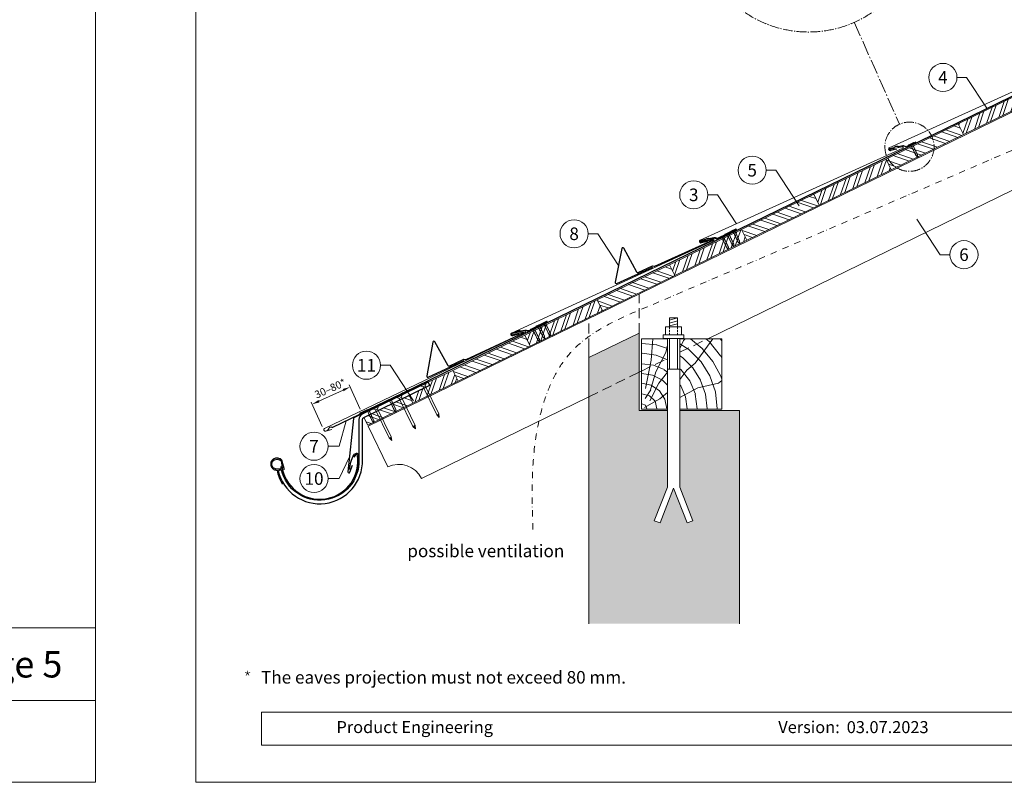
# Model space of a CAD drawing. Units: millimetres. Extents: x 0 to 70828, y 0 to 4832.
# Drawn here: x 22430 to 24391, y 0 to 1518 of the extents above; entities that cross this region are included whole.
import ezdxf
from ezdxf.enums import TextEntityAlignment as Align

# ---------------------------------------------------------------- set-up
doc = ezdxf.new("R2010")
doc.units = ezdxf.units.MM
for name, pattern in [('ACDINTGL', [3, 2, -1]), ('AM_DIN_G_W050', [13.75, 9.75, -1.5, 1, -1.5]), ('STRICHPUNKT', [25.4, 12.7, -6.35, 0, -6.35]), ('Trennlage', [30, 12, -18])]:
    doc.linetypes.add(name, pattern=pattern)
doc.layers.get('Defpoints').update_dxf_attribs({"lineweight": 5})
for name, color, linetype, lineweight, true_color in [('01_PREFA-Dachprodukt', 12, 'Continuous', 25, 0xe1000f), ('01_PREFA-Hafte', 11, 'Continuous', 25, 0xff7f7f), ('02_Nägel', 11, 'Continuous', 15, 0xff7f7f), ('02_PREFA-Schneefang', 11, 'Continuous', 25, 0xff7f7f), ('02_Saumstreifen', 11, 'Continuous', 25, 0xff7f7f), ('02_Zubehör_sonstiges', 11, 'Continuous', 25, 0xff7f7f), ('04_Trennlage', 251, 'Continuous', 25, 0x505f69), ('04_Trennlage_Linie', 251, 'Continuous', 0, 0x505f69), ('06_Holz', 252, 'Continuous', 15, 0x8296a0), ('06_Holzschfraffur', 254, 'Continuous', 13, 0xdce6eb), ('07_Mauerwerk', 252, 'Continuous', 15, 0x8296a0), ('07_Mauerwerkschraffur', 254, 'Continuous', 13, 0xdce6eb), ('08_Bemassung', 251, 'Continuous', 5, 0x505f69), ('09_Luft', 252, 'Continuous', 5, 0x8296a0), ('10_Blattrahmen', 18, 'Continuous', 20, 0x000000), ('99_Text_3_DE', 251, 'Continuous', 5, 0x505f69), ('PREFA ROT 1 - dunkel', 242, 'Continuous', 15, 0xe2001a)]:
    doc.layers.add(name, color=color, linetype=linetype, lineweight=lineweight, true_color=true_color)
doc.layers.add('99_Text_2_DE', color=7, linetype='Continuous')
doc.styles.add('Arial', font='arial.ttf')
doc.styles.add('PREFA_Standard', font='arial.ttf', dxfattribs={"height": 20})
doc.dimstyles.new('STANDARD_PREFA', dxfattribs={"dimtxt": 10, "dimasz": 30, "dimexe": 15, "dimexo": 15, "dimgap": 8, "dimtad": 1, "dimdec": 0, "dimzin": 0, "dimdsep": 46, "dimtxsty": 'PREFA_Standard', "dimcen": 0.09, "dimclrd": 256, "dimclre": 256, "dimclrt": 256, "dimadec": 0, "dimazin": 0, "dimtfac": 1, "dimtdec": 0, "dimtofl": 0, "dimtmove": 0, "dimatfit": 3, "dimfxl": 1, "dimtolj": 1, "dimtzin": 0, "dimlwd": -1, "dimlwe": -1, "dimarcsym": 0})
pattern_1 = [(70.99224, (16367.809, -6e-07), (-18.01129, 6.204513), []), (70.99224, (16375.88, 3.936), (-18.01129, 6.204513), [])]

# ---------------------------------------------------------------- blocks, each defined once
blk = doc.blocks.new('A$C4F181475')
for p, q in [((-5.1, 0), (5.1, 0)), ((-2.6, -3.7), (-5.4, -0.9)), ((-2.6, -3.7), (-2.6, -72.7)), ((-2.6, -3.7), (2.6, -3.7)), ((2.6, -3.7), (5.4, -0.9)), ((2.6, -3.7), (2.6, -72.7)), ((0, -80.2), (-2.6, -72.7)), ((2.6, -72.7), (0, -80.2)), ((0, -75.1), (0, -80.2))]:
    blk.add_line(p, q)
for centre, start, end in [((-5.1, -0.5), 90, 224.8659), ((5.1, -0.5), 315.1341, 90)]:
    blk.add_arc(centre, 0.5, start, end)
for points in [[(-2.6, -72.7), (-2.3, -72.7), (-1.4, -72.9), (-0.1, -73.7), (0, -74.7), (0, -75.1)], [(2.6, -72.7), (2.3, -72.7), (1.4, -72.9), (0.1, -73.7), (0, -74.7), (0, -75.1)]]:
    blk.add_open_spline(points, degree=3, knots=[0, 0, 0, 0, 0.965833, 2.745182, 3.933468, 3.933468, 3.933468, 3.933468])
blk = doc.blocks.new('A$C4BAB4951')
for p, q in [((-23.7, 0), (-23.7, 0)), ((-23.4, 0.4), (-20.4, 1.3)), ((-20.3, 1.3), (-19.6, 1.4)), ((-3.7, 1.5), (-0.4, 1.5)), ((-0.4, 1.5), (0, 2)), ((-0.4, -1.5), (-0.4, 1.5)), ((0, -4.3), (0, 4.3)), ((0.7, -4.3), (0.7, 4.3)), ((-23.4, -0.4), (-20.4, -1.3)), ((-20.3, -1.3), (-19.6, -1.4)), ((-3.7, -1.5), (-0.4, -1.5)), ((-0.4, -1.5), (0, -2))]:
    blk.add_line(p, q)
at = {"extrusion": (0, 0, -1)}
for centre, radius, start, end in [((23.3, 0), 0.4, 360, 73.5064), ((20.3, 0.9), 0.4, 73.5064, 85.188), ((19.6, 1.9), 0.553, 244.5196, 270), ((18.6, -0.2), 1.8, 64.5196, 71.6711), ((19.1, 1.3), 0.17, 71.6711, 153.7368), ((18.9, 1.4), 0.0923, 267.8027, 333.7368), ((18.9, 1.9), 0.552, 244.5057, 269.6735), ((17.8, -0.2), 1.8, 64.5196, 71.6711), ((18.4, 1.3), 0.17, 71.6711, 153.7368), ((18.1, 1.4), 0.0923, 267.8027, 333.7368), ((18.1, 1.9), 0.551, 244.4964, 269.3324), ((17.1, -0.2), 1.8, 64.5196, 71.6711), ((17.6, 1.3), 0.17, 71.6711, 153.7368), ((17.4, 1.4), 0.0923, 267.8027, 333.7368), ((17.4, 1.9), 0.552, 244.5062, 269.673), ((16.4, -0.2), 1.8, 64.5196, 71.6711), ((16.9, 1.3), 0.17, 71.6711, 153.7368), ((16.7, 1.4), 0.0923, 267.8027, 333.7368), ((16.7, 1.9), 0.551, 244.4964, 269.3324), ((15.6, -0.2), 1.8, 64.5196, 71.6711), ((16.2, 1.3), 0.17, 71.6711, 153.7368), ((15.9, 1.4), 0.0923, 267.8027, 333.7368), ((15.9, 1.9), 0.552, 244.5057, 269.6735), ((14.9, -0.2), 1.8, 64.5196, 71.6711), ((15.4, 1.3), 0.17, 71.6711, 153.7368), ((15.2, 1.4), 0.0923, 267.8027, 333.7368), ((15.2, 1.9), 0.551, 244.4964, 269.3324), ((14.2, -0.2), 1.8, 64.5196, 71.6711), ((14.7, 1.3), 0.17, 71.6711, 153.7368), ((14.5, 1.4), 0.0923, 267.8027, 333.7368), ((14.5, 1.9), 0.552, 244.5057, 269.6735), ((13.4, -0.2), 1.8, 64.5196, 71.6711), ((14, 1.3), 0.17, 71.6711, 153.7368), ((13.7, 1.4), 0.0923, 267.8027, 333.7368), ((13.7, 1.9), 0.551, 244.4964, 269.3324), ((12.7, -0.2), 1.8, 64.5196, 71.6711), ((13.2, 1.3), 0.17, 71.6711, 153.7368), ((13, 1.4), 0.0923, 267.8027, 333.7368), ((13, 1.9), 0.552, 244.5057, 269.6735), ((12, -0.2), 1.8, 64.5196, 71.6711), ((12.5, 1.3), 0.17, 71.6711, 153.7368), ((12.3, 1.4), 0.0923, 267.8027, 333.7368), ((12.2, 1.9), 0.57, 244.7073, 270.3706), ((11.2, -0.2), 1.8, 64.5196, 71.6711), ((11.7, 1.3), 0.17, 71.6711, 153.7368), ((11.5, 1.4), 0.0923, 267.8027, 333.7368), ((11.5, 1.9), 0.551, 244.4964, 269.3324), ((10.5, -0.2), 1.8, 64.5196, 71.6711), ((11, 1.3), 0.17, 71.6711, 153.7368), ((10.8, 1.4), 0.0923, 267.8027, 333.7368), ((10.8, 1.9), 0.552, 244.5057, 269.6735), ((9.8, -0.2), 1.8, 64.5196, 71.6711), ((10.3, 1.3), 0.17, 71.6711, 153.7368), ((10, 1.4), 0.0923, 267.8027, 333.7368), ((10, 1.9), 0.551, 244.4964, 269.3324), ((9, -0.2), 1.8, 64.5196, 71.6711), ((9.5, 1.3), 0.17, 71.6711, 153.7368), ((9.3, 1.4), 0.0923, 267.8027, 333.7368), ((9.3, 1.9), 0.552, 244.5062, 269.673), ((8.3, -0.2), 1.8, 64.5196, 71.6711), ((8.8, 1.3), 0.17, 71.6711, 153.7368), ((8.6, 1.4), 0.0923, 267.8027, 333.7368), ((8.6, 1.9), 0.551, 244.4984, 269.3304), ((7.6, -0.2), 1.8, 64.5196, 71.6711), ((8.1, 1.3), 0.17, 71.6711, 153.7368), ((7.8, 1.4), 0.0923, 267.8027, 333.7368), ((7.8, 1.9), 0.552, 244.5057, 269.6735), ((6.8, -0.2), 1.8, 64.5196, 71.6711), ((7.3, 1.3), 0.17, 71.6711, 153.7368), ((7.1, 1.4), 0.0923, 267.8027, 333.7368), ((7.1, 1.9), 0.551, 244.4964, 269.3324), ((6.1, -0.2), 1.8, 64.5196, 71.6711), ((6.6, 1.3), 0.17, 71.6711, 153.7368), ((6.4, 1.4), 0.0923, 267.8027, 333.7368), ((6.4, 1.9), 0.552, 244.5057, 269.6735), ((5.4, -0.2), 1.8, 64.5196, 71.6711), ((5.9, 1.3), 0.17, 71.6711, 153.7368), ((5.6, 1.4), 0.0923, 267.8027, 333.7368), ((5.6, 1.9), 0.552, 244.5057, 269.6735), ((4.6, -0.2), 1.8, 64.5196, 71.6711), ((5.1, 1.3), 0.17, 71.6711, 153.7368), ((4.9, 1.4), 0.0923, 267.8027, 333.7368), ((4.9, 1.9), 0.551, 244.4964, 269.3324), ((3.9, -0.2), 1.8, 64.5196, 71.6711), ((4.4, 1.3), 0.17, 71.6711, 153.7368), ((4.2, 1.4), 0.0923, 267.8027, 333.7368), ((4.2, 1.9), 0.552, 244.5057, 269.6735), ((3.2, -0.2), 1.8, 64.5196, 71.6711), ((3.7, 1.3), 0.17, 71.6711, 90), ((-0.3, 4.3), 0.35, 0, 180), ((23.3, 0), 0.4, 286.4936, 0), ((20.3, -0.9), 0.4, 274.812, 286.4936), ((19.6, -1.9), 0.553, 90, 115.4804), ((18.6, 0.2), 1.8, 288.3289, 295.4804), ((19.1, -1.3), 0.17, 206.2632, 288.3289), ((18.9, -1.4), 0.0923, 26.2632, 92.1973), ((18.9, -1.9), 0.552, 90.3265, 115.4943), ((17.8, 0.2), 1.8, 288.3289, 295.4804), ((18.4, -1.3), 0.17, 206.2632, 288.3289), ((18.1, -1.4), 0.0923, 26.2632, 92.1973), ((18.1, -1.9), 0.551, 90.6676, 115.5036), ((17.1, 0.2), 1.8, 288.3289, 295.4804), ((17.6, -1.3), 0.17, 206.2632, 288.3289), ((17.4, -1.4), 0.0923, 26.2632, 92.1973), ((17.4, -1.9), 0.552, 90.327, 115.4938), ((16.4, 0.2), 1.8, 288.3289, 295.4804), ((16.9, -1.3), 0.17, 206.2632, 288.3289), ((16.7, -1.4), 0.0923, 26.2632, 92.1973), ((16.7, -1.9), 0.551, 90.6676, 115.5036), ((15.6, 0.2), 1.8, 288.3289, 295.4804), ((16.2, -1.3), 0.17, 206.2632, 288.3289), ((15.9, -1.4), 0.0923, 26.2632, 92.1973), ((15.9, -1.9), 0.552, 90.3265, 115.4943), ((14.9, 0.2), 1.8, 288.3289, 295.4804), ((15.4, -1.3), 0.17, 206.2632, 288.3289), ((15.2, -1.4), 0.0923, 26.2632, 92.1973), ((15.2, -1.9), 0.551, 90.6676, 115.5036), ((14.2, 0.2), 1.8, 288.3289, 295.4804), ((14.7, -1.3), 0.17, 206.2632, 288.3289), ((14.5, -1.4), 0.0923, 26.2632, 92.1973), ((14.5, -1.9), 0.552, 90.3265, 115.4943), ((13.4, 0.2), 1.8, 288.3289, 295.4804), ((14, -1.3), 0.17, 206.2632, 288.3289), ((13.7, -1.4), 0.0923, 26.2632, 92.1973), ((13.7, -1.9), 0.551, 90.6676, 115.5036), ((12.7, 0.2), 1.8, 288.3289, 295.4804), ((13.2, -1.3), 0.17, 206.2632, 288.3289), ((13, -1.4), 0.0923, 26.2632, 92.1973), ((13, -1.9), 0.552, 90.3265, 115.4943), ((12, 0.2), 1.8, 288.3289, 295.4804), ((12.5, -1.3), 0.17, 206.2632, 288.3289), ((12.3, -1.4), 0.0923, 26.2632, 92.1973), ((12.2, -1.9), 0.57, 89.6294, 115.2927), ((11.2, 0.2), 1.8, 288.3289, 295.4804), ((11.7, -1.3), 0.17, 206.2632, 288.3289), ((11.5, -1.4), 0.0923, 26.2632, 92.1973), ((11.5, -1.9), 0.551, 90.6676, 115.5036), ((10.5, 0.2), 1.8, 288.3289, 295.4804), ((11, -1.3), 0.17, 206.2632, 288.3289), ((10.8, -1.4), 0.0923, 26.2632, 92.1973), ((10.8, -1.9), 0.552, 90.3265, 115.4943), ((9.8, 0.2), 1.8, 288.3289, 295.4804), ((10.3, -1.3), 0.17, 206.2632, 288.3289), ((10, -1.4), 0.0923, 26.2632, 92.1973), ((10, -1.9), 0.551, 90.6676, 115.5036), ((9, 0.2), 1.8, 288.3289, 295.4804), ((9.5, -1.3), 0.17, 206.2632, 288.3289), ((9.3, -1.4), 0.0923, 26.2632, 92.1973), ((9.3, -1.9), 0.552, 90.327, 115.4938), ((8.3, 0.2), 1.8, 288.3289, 295.4804), ((8.8, -1.3), 0.17, 206.2632, 288.3289), ((8.6, -1.4), 0.0923, 26.2632, 92.1973), ((8.6, -1.9), 0.551, 90.6696, 115.5016), ((7.6, 0.2), 1.8, 288.3289, 295.4804), ((8.1, -1.3), 0.17, 206.2632, 288.3289), ((7.8, -1.4), 0.0923, 26.2632, 92.1973), ((7.8, -1.9), 0.552, 90.3265, 115.4943), ((6.8, 0.2), 1.8, 288.3289, 295.4804), ((7.3, -1.3), 0.17, 206.2632, 288.3289), ((7.1, -1.4), 0.0923, 26.2632, 92.1973), ((7.1, -1.9), 0.551, 90.6676, 115.5036), ((6.1, 0.2), 1.8, 288.3289, 295.4804), ((6.6, -1.3), 0.17, 206.2632, 288.3289), ((6.4, -1.4), 0.0923, 26.2632, 92.1973), ((6.4, -1.9), 0.552, 90.3265, 115.4943), ((5.4, 0.2), 1.8, 288.3289, 295.4804), ((5.9, -1.3), 0.17, 206.2632, 288.3289), ((5.6, -1.4), 0.0923, 26.2632, 92.1973), ((5.6, -1.9), 0.552, 90.3265, 115.4943), ((4.6, 0.2), 1.8, 288.3289, 295.4804), ((5.1, -1.3), 0.17, 206.2632, 288.3289), ((4.9, -1.4), 0.0923, 26.2632, 92.1973), ((4.9, -1.9), 0.551, 90.6676, 115.5036), ((3.9, 0.2), 1.8, 288.3289, 295.4804), ((4.4, -1.3), 0.17, 206.2632, 288.3289), ((4.2, -1.4), 0.0923, 26.2632, 92.1973), ((4.2, -1.9), 0.552, 90.3265, 115.4943), ((3.2, 0.2), 1.8, 288.3289, 295.4804), ((3.7, -1.3), 0.17, 270, 288.3289), ((-0.3, -4.3), 0.35, 180, 360)]:
    blk.add_arc(centre, radius, start, end, dxfattribs=at)
blk = doc.blocks.new('*D107')
at = {"layer": '08_Bemassung', "transparency": 16777216}
for p, q in [((23107.9, 742.9), (23085.6, 791.6)), ((23025.8, 758.8), (23074, 780.8)), ((23032.4, 708.4), (23010.1, 757.1))]:
    blk.add_line(p, q, dxfattribs=at)
for points in [[(23073, 783.1), (23075.1, 778.6), (23087.7, 787.1)], [(23024.8, 761.1), (23026.9, 756.5), (23012.2, 752.6)]]:
    blk.add_solid(points, dxfattribs=at)
at = {"layer": 'Defpoints', "color": 0, "transparency": 16777216}
for p in [(23087.7, 787.1), (23109.9, 738.3), (23034.4, 703.9, 0)]:
    blk.add_point(p, dxfattribs=at)
blk = doc.blocks.new('*U94')
at = {"const_width": 1.4}
blk.add_lwpolyline([(0, 2.6), (0, -2.6)], dxfattribs=at)
blk = doc.blocks.new('*U95')
at = {"layer": '99_Text_3_DE', "color": 0, "linetype": 'ByBlock', "lineweight": -2, "transparency": 16777216}
blk.add_blockref('*U94', (44396.4, 371.2), dxfattribs=at)
for p, rotation in [((44393.9, 369.4), 72), ((44394.9, 366.5), 144), ((44398, 366.5), 216), ((44398.9, 369.4), 288)]:
    blk.add_blockref('*U94', p, dxfattribs=dict(at, rotation=rotation))
blk = doc.blocks.new('A$C303698f2')
at = {"layer": '10_Blattrahmen'}
for p, q in [((666.01, -440.96), (28.02, -440.96)), ((28.02, -440.96), (28.02, -455.06)), ((28.02, -455.06), (666.01, -455.06))]:
    blk.add_line(p, q, dxfattribs=at)
blk.add_lwpolyline([(666.01, -470.92), (666.01, 0), (0, 0), (0, -470.92)], close=True, dxfattribs=at)

msp = doc.modelspace()

# ---------------------------------------------------------------- hatches: boundary and pattern name
at = {"layer": '06_Holzschfraffur'}
h = msp.add_hatch(dxfattribs=at)
h.set_pattern_fill('ANSI32', color=256, scale=2, angle=25.992239, style=0)
h.set_pattern_definition(pattern_1)
h.paths.add_polyline_path([(24309.433, 1289.449), (24453.24, 1359.589), (24442.719, 1381.16), (24298.912, 1311.02)])
h = msp.add_hatch(dxfattribs=at)
h.set_pattern_fill('ANSI32', color=256, scale=2, angle=295.992239, style=0)
h.set_pattern_definition([(340.99224, (17230.651, 420.836), (6.204513, 18.01129), []), (340.99224, (17234.587, 412.764), (6.204513, 18.01129), [])])
h.paths.add_polyline_path([(24165.626, 1219.31), (24309.433, 1289.449), (24298.912, 1311.02), (24155.105, 1240.881)])
h = msp.add_hatch(dxfattribs=at)
h.set_pattern_fill('ANSI32', color=256, scale=2, angle=25.992239, style=0)
h.set_pattern_definition(pattern_1)
h.paths.add_polyline_path([(24021.819, 1149.171), (24165.626, 1219.31), (24155.105, 1240.881), (24011.298, 1170.742)])
h = msp.add_hatch(dxfattribs=at)
h.set_pattern_fill('ANSI32', color=256, scale=2, angle=295.992239, style=0)
h.set_pattern_definition([(340.99224, (16943.037, 280.558), (6.204513, 18.01129), []), (340.99224, (16946.973, 272.486), (6.204513, 18.01129), [])])
h.paths.add_polyline_path([(23878.012, 1079.031), (24021.819, 1149.171), (24011.298, 1170.742), (23867.491, 1100.602)])
h = msp.add_hatch(dxfattribs=at)
h.set_pattern_fill('ANSI32', color=256, scale=2, angle=25.992239, style=0)
h.set_pattern_definition(pattern_1)
h.paths.add_polyline_path([(23734.205, 1008.892), (23878.012, 1079.031), (23867.491, 1100.602), (23723.684, 1030.463)])
h = msp.add_hatch(dxfattribs=at)
h.set_pattern_fill('ANSI32', color=256, scale=2, angle=295.992239, style=0)
h.set_pattern_definition([(340.99224, (16655.423, 140.279), (6.204513, 18.01129), []), (340.99224, (16659.358, 132.207), (6.204513, 18.01129), [])])
h.paths.add_polyline_path([(23590.398, 938.752), (23734.205, 1008.892), (23723.684, 1030.463), (23579.877, 960.323)])
h = msp.add_hatch(dxfattribs=at)
h.set_pattern_fill('ANSI32', color=256, scale=2, angle=25.992239, style=0)
h.set_pattern_definition(pattern_1)
h.paths.add_polyline_path([(23446.591, 868.613), (23590.398, 938.752), (23579.877, 960.323), (23436.07, 890.184)])
h = msp.add_hatch(dxfattribs=at)
h.set_pattern_fill('ANSI32', color=256, scale=2, angle=295.992239, style=0)
h.set_pattern_definition([(340.99224, (16367.809, -6e-07), (6.204513, 18.01129), []), (340.99224, (16371.744, -8.072), (6.204513, 18.01129), [])])
h.paths.add_polyline_path([(23302.783, 798.474), (23446.591, 868.613), (23436.07, 890.184), (23292.263, 820.045)])
h = msp.add_hatch(dxfattribs=at)
h.set_pattern_fill('HOLZ', color=256)
h.set_pattern_definition([(113, (23678.2, 743.1), (-920.5, -390.7), [7.65, -1000]), (158, (23675.2, 750.2), (-374.6, -927.2), [7.65, -1000]), (104, (23698.2, 743.1), (-970.3, -241.9), [15.46, -1000]), (135, (23694.5, 758.1), (-707.1, -707.1), [15.46, -1000]), (165, (23683.5, 769), (-258.8, -965.9), [15.6, -1000]), (102, (23718.2, 743.1), (-978.1, -207.9), [19.66, -1000]), (123, (23714.1, 762.4), (-838.7, -544.6), [19.66, -1000]), (146, (23703.4, 778.8), (-559.2, -829), [19.9, -1000]), (169, (23686.9, 790), (-190.8, -981.6), [19.27, -1000]), (100, (23738.2, 743.1), (-984.8, -173.6), [21.83, -1000]), (116, (23734.4, 764.6), (-898.8, -438.4), [21.9, -1000]), (135, (23724.8, 784.3), (-707.1, -707.1), [21.97, -1000]), (153, (23709.3, 799.9), (-454, -891), [22.05, -1000]), (171, (23689.6, 809.9), (-156.4, -987.7), [21.73, -1000]), (98, (23758.2, 743.1), (-990.3, -139.2), [24.17, -1000]), (113, (23754.8, 767.1), (-920.5, -390.7), [23.5, -1000]), (128, (23745.6, 788.7), (-788, -615.7), [22.54, -1000]), (143, (23731.8, 806.4), (-601.8, -798.6), [24, -1000]), (157, (23712.6, 820.9), (-390.7, -920.5), [23.1, -1000]), (173, (23691.3, 829.9), (-121.9, -992.5), [23.66, -1000]), (97, (23778.2, 743.1), (-992.5, -121.9), [28.9, -1000]), (113, (23774.7, 771.8), (-920.5, -390.7), [28.85, -1000]), (128, (23763.4, 798.4), (-788, -615.7), [28.96, -1000]), (142, (23745.6, 821.2), (-615.7, -788), [28.45, -1000]), (158, (23723.2, 838.7), (-374.6, -927.2), [28.77, -1000]), (172, (23696.5, 849.5), (-139.2, -990.3), [28.3, -1000]), (97, (23798.2, 743.1), (-992.5, -121.9), [29.43, -1000]), (109, (23794.6, 772.3), (-945.5, -325.6), [28.9, -1000]), (122, (23785.2, 799.7), (-848, -529.9), [29, -1000]), (135, (23769.8, 824.3), (-707.1, -707.1), [29.2, -1000]), (147, (23749.2, 844.9), (-544.6, -838.7), [28.87, -1000]), (161, (23724.9, 860.7), (-325.6, -945.5), [28.8, -1000]), (174, (23697.7, 870), (-104.5, -994.5), [29.5, -1000]), (96, (23818.2, 743.1), (-994.5, -104.5), [33.56, -1000]), (109, (23814.7, 776.5), (-945.5, -325.6), [33.67, -1000]), (122, (23803.7, 808.3), (-848, -529.9), [33.34, -1000]), (135, (23786.1, 836.6), (-707.1, -707.1), [34.2, -1000]), (148, (23761.9, 860.8), (-529.9, -848), [33.7, -1000]), (161, (23733.3, 878.6), (-325.6, -945.5), [32.85, -1000]), (173, (23702.2, 889.3), (-121.9, -992.5), [33.8, -1000]), (95, (23838.2, 743.1), (-996.2, -87.2), [33.36, -1000]), (107, (23835.3, 776.3), (-956.3, -292.4), [33.26, -1000]), (119, (23825.6, 808.2), (-874.6, -484.8), [33.3, -1000]), (129, (23809.4, 837.3), (-777.1, -629.3), [33.44, -1000]), (141, (23788.4, 863.3), (-629.3, -777.1), [32.7, -1000]), (152, (23763, 883.8), (-469.5, -882.9), [33.64, -1000]), (163, (23733.3, 899.6), (-292.4, -956.3), [33.45, -1000]), (174, (23701.3, 909.4), (-104.5, -994.5), [33.4, -1000]), (96, (23858.2, 743.1), (-994.5, -104.5), [37.4, -1000]), (107, (23854.3, 780.3), (-956.3, -292.4), [36.85, -1000]), (119, (23843.5, 815.6), (-874.6, -484.8), [37.9, -1000]), (129, (23825.1, 848.7), (-777.1, -629.3), [36.7, -1000]), (141, (23802.1, 877.2), (-629.3, -777.1), [37.6, -1000]), (152, (23772.8, 900.9), (-469.5, -882.9), [37.53, -1000]), (163, (23739.7, 918.5), (-292.4, -956.3), [36.45, -1000]), (174, (23704.9, 929.1), (-104.5, -994.5), [37.4, -1000]), (117, (23864.3, 818.1), (-891, -454), [41.7, -1000]), (128, (23845.4, 855.2), (-788, -615.7), [42.37, -1000]), (139, (23819.3, 888.6), (-656.1, -754.7), [42.2, -1000]), (151, (23787.5, 916.3), (-484.8, -874.6), [41.94, -1000]), (163, (23750.8, 936.6), (-292.4, -956.3), [42.46, -1000]), (174, (23710.2, 949.1), (-104.5, -994.5), [42.46, -1000]), (126, (23864.3, 863.2), (-809, -587.8), [38.66, -1000]), (136, (23841.6, 894.5), (-694.7, -719.3), [39.7, -1000]), (146, (23813.1, 922), (-559.2, -829), [38.77, -1000]), (155, (23780.9, 943.7), (-422.6, -906.3), [39.17, -1000]), (166, (23745.4, 960.3), (-241.9, -970.3), [39.7, -1000]), (175, (23706.9, 969.9), (-87.2, -996.2), [38.64, -1000]), (134, (23864.3, 898.1), (-719.3, -694.7), [45.33, -1000]), (144, (23832.9, 930.7), (-587.8, -809), [44.07, -1000]), (154, (23797.2, 956.6), (-438.4, -898.8), [45.7, -1000]), (165, (23756.1, 976.6), (-258.8, -965.9), [44.8, -1000]), (175, (23712.9, 988.2), (-87.2, -996.2), [45.3, -1000]), (138, (23864.3, 928.6), (-669.1, -743.1), [43.8, -1000]), (147, (23831.8, 957.9), (-544.6, -838.7), [43.5, -1000]), (157, (23795.3, 981.6), (-390.7, -920.5), [44.25, -1000]), (166, (23754.6, 998.9), (-241.9, -970.3), [43.6, -1000]), (176, (23712.2, 1009.5), (-69.8, -997.6), [44.17, -1000]), (142, (23864.3, 956.7), (-615.7, -788), [43.3, -1000]), (151, (23830.2, 983.3), (-484.8, -874.6), [43.1, -1000]), (159, (23792.5, 1004.2), (-358.4, -933.6), [42.36, -1000]), (167, (23753, 1019.4), (-225, -974.4), [43.67, -1000]), (176, (23710.4, 1029.2), (-69.8, -997.6), [42.76, -1000]), (146, (23864.3, 983.1), (-559.2, -829), [52.53, -1000]), (156, (23820.8, 1012.5), (-406.7, -913.5), [53.74, -1000]), (165, (23771.7, 1034.4), (-258.8, -965.9), [53.2, -1000]), (175, (23720.3, 1048.1), (-87.2, -996.2), [52.6, -1000]), (79, (23675.7, 783.6), (-981.6, 190.8), [57, -1000]), (85, (23686.6, 839.5), (-996.2, 87.2), [62.04, -1000]), (96, (23692, 901.3), (-994.5, -104.5), [59.4, -1000]), (79, (23685.8, 960.4), (-981.6, 190.8), [85.64, -1000]), (58, (23674.8, 763.3), (-848, 529.9), [20.7, -1000]), (74, (23685.7, 780.8), (-961.3, 275.6), [36.9, -1000]), (63, (23695.9, 816.3), (-891, 454), [43.4, -1000]), (77, (23715.6, 855), (-974.4, 225), [76.8, -1000]), (66, (23732.9, 929.8), (-913.5, 406.7), [64.13, -1000]), (77, (23759, 988.4), (-974.4, 225), [56.53, -1000]), (63, (23684, 758.6), (-891, 454), [39.94, -1000]), (52, (23702.1, 794.2), (-788, 615.7), [39.7, -1000]), (65, (23726.5, 825.5), (-906.3, 422.6), [58.94, -1000]), (52, (23751.4, 878.9), (-788, 615.7), [39.77, -1000]), (72, (23775.9, 910.2), (-951.1, 309), [43.03, -1000]), (61, (23789.2, 951.1), (-874.6, 484.8), [55.1, -1000]), (69, (23815.9, 999.3), (-933.6, 358.4), [43.4, -1000]), (30, (23673.7, 745.4), (-500, 866), [35.25, -1000]), (40, (23704.2, 763), (-642.8, 766), [39.47, -1000]), (54, (23734.5, 788.4), (-809, 587.8), [39.23, -1000]), (39, (23757.5, 820.1), (-629.3, 777.1), [21.35, -1000]), (54, (23774.1, 833.5), (-809, 587.8), [59.9, -1000]), (44, (23809.3, 882), (-694.7, 719.3), [31.95, -1000]), (63, (23832.3, 904.2), (-891, 454), [51.2, -1000]), (29, (23724.4, 754.4), (-484.8, 874.6), [63.1, -1000]), (12, (23779.6, 785), (-207.9, 978.1), [42.26, -1000]), (39, (23820.9, 793.7), (-629.3, 777.1), [39.44, -1000])])
h.paths.add_polyline_path([(23719.58, 825.333), (23668.193, 814.41), (23668.193, 743.118), (23719.58, 743.118)])
h.paths.add_polyline_path([(23719.58, 883.118), (23668.193, 883.118), (23668.193, 814.41), (23719.58, 825.333)])
h.paths.add_polyline_path([(23828.193, 848.419), (23828.193, 883.118), (23744.58, 883.118), (23744.58, 830.647)])
h.paths.add_polyline_path([(23828.193, 848.419), (23744.58, 830.647), (23744.58, 743.118), (23828.193, 743.118)])
h = msp.add_hatch(dxfattribs=at)
h.set_pattern_fill('ANSI32', color=256, scale=2, angle=25.992239, style=0)
h.set_pattern_definition([(70.99224, (16367.713, 0.915), (-18.01129, 6.204513), []), (70.99224, (16375.784, 4.85), (-18.01129, 6.204513), [])])
h.paths.add_polyline_path([(23212.898, 754.649), (23302.783, 798.474), (23292.265, 820.046), (23243.356, 796.375), (23246.253, 790.431), (23205.209, 770.419)])
h = msp.add_hatch(dxfattribs=at)
h.set_pattern_fill('ANSI32', color=256, scale=2, angle=295.992239, style=0)
h.set_pattern_definition([(340.99224, (16367.713, 0.915), (6.204513, 18.01129), []), (340.99224, (16371.648, -7.157), (6.204513, 18.01129), [])])
h.paths.add_polyline_path([(23115.323, 726.595), (23123.013, 710.824), (23212.898, 754.649), (23205.209, 770.419)])
at = {"layer": '07_Mauerwerkschraffur'}
msp.add_hatch(color=256, dxfattribs=at).paths.add_polyline_path([(23563.193, 845.455), (23563.193, 792.092), (23663.193, 813.347), (23663.193, 894.228)])
h = msp.add_hatch(color=256, dxfattribs=at)
h.dxf.hatch_style = 1
h.paths.add_polyline_path([(23863.193, 739.979), (23744.58, 739.979), (23744.58, 587.619), (23770.578, 520.801), (23758.929, 516.268), (23732.08, 585.273), (23705.231, 516.268), (23693.582, 520.801), (23719.58, 587.619), (23719.58, 739.979), (23663.193, 739.979), (23663.193, 813.347), (23563.193, 792.092), (23563.193, 315.8), (23863.193, 315.8)])

# ---------------------------------------------------------------- linework, layer by layer
at = {"layer": '01_PREFA-Dachprodukt', "ltscale": 10}
for p, q in [((23194.061, 773.694), (23095.371, 725.587)), ((23094.258, 723.993), (23083.428, 618.129)), ((23087.284, 617.206), (23092.761, 631.418))]:
    msp.add_line(p, q, dxfattribs=at)
at = {"layer": '01_PREFA-Dachprodukt'}
for points in [[(23243.343, 796.391), (23112.09, 732.806, 0.28746543), (23105.322, 722.007), (23105.322, 641.961, -0.90618981), (22951.292, 621.962), (22944.472, 620.383, 0.90503545), (23112.322, 641.957), (23112.322, 722.006, -0.28674538), (23115.13, 726.5), (23246.243, 790.448), (23243.344, 796.391)], [(22949.797, 628.792), (22949.748, 626.728), (22949.7, 625.048), (22949.22, 624.184), (22948.884, 623.848), (22948.163, 623.656), (22944.129, 623.224), (22939.421, 623.896), (22934.618, 626.392), (22932.072, 631.624), (22932.648, 638.393), (22936.779, 642.186), (22942.543, 643.29), (22947.875, 641.946), (22950.469, 639.833), (22951.317, 637.221, 0.96969697), (23103.323, 637.221), (23103.323, 643.201), (23102.644, 650.249), (23102.072, 652.44), (23101.405, 652.916), (23100.357, 653.011), (23099.309, 652.44), (23095.115, 647.106)]]:
    msp.add_lwpolyline(points, format="xyb", dxfattribs=at)
at = {"layer": '01_PREFA-Dachprodukt', "ltscale": 10}
for centre, start, end in [((23096.248, 723.79), 115.986873, 174.159115), ((23085.418, 617.925), 174.159115, 338.925717)]:
    msp.add_arc(centre, 2, start, end, dxfattribs=at)
at = {"layer": '01_PREFA-Hafte'}
for points in [[(24214.515, 1274.579), (24196.765, 1265.893, -0.182881), (24193.251, 1265.549), (24191.432, 1266.417, 0.119736), (24188.711, 1266.982), (24180.094, 1265.455, -0.282746), (24179.395, 1265.677, 0.250134), (24178.253, 1266.118, 0.060972), (24171.705, 1264.49, 0.250134), (24170.903, 1263.565, -0.282746), (24170.389, 1263.042), (24163.03, 1261.204, 0.867363), (24163.741, 1258.346), (24171.967, 1260.399)], [(23837.892, 1090.987), (23820.147, 1082.292, -0.182881), (23816.633, 1081.946), (23814.814, 1082.813, 0.119736), (23812.092, 1083.377), (23803.476, 1081.845, -0.282746), (23802.777, 1082.067, 0.250134), (23801.635, 1082.507, 0.060972), (23795.088, 1080.876, 0.250134), (23794.286, 1079.951, -0.282746), (23793.772, 1079.428), (23786.414, 1077.586, 0.867363), (23787.126, 1074.728), (23795.351, 1076.785)], [(23461.562, 907.48), (23443.849, 898.721, -0.182881), (23440.336, 898.361), (23438.514, 899.222, 0.119736), (23435.79, 899.776), (23427.18, 898.213, -0.282746), (23426.48, 898.432, 0.250134), (23425.336, 898.868, 0.060972), (23418.795, 897.213, 0.250134), (23417.996, 896.285, -0.282746), (23417.485, 895.76), (23410.134, 893.892, 0.867363), (23410.856, 891.036), (23419.073, 893.123)]]:
    msp.add_lwpolyline(points, format="xyb", dxfattribs=at)
at = {"layer": '02_PREFA-Schneefang'}
for points in [[(23857.089, 1100.827), (23820.829, 1083.262, -0.127485), (23817.599, 1083.065), (23815.25, 1083.681, 0.094221), (23812.186, 1084.089), (23786.489, 1078.387, 0.867363), (23787.191, 1075.527), (23807.991, 1080.653, -0.913144), (23808.641, 1078.77), (23693.827, 1027.067, -0.072219), (23693.274, 1026.908), (23689.955, 1027.426, 0.072219), (23689.402, 1027.268), (23661.116, 1014.53, -0.394258), (23658.532, 1015.409), (23632.76, 1063.379, 0.707523), (23629.032, 1062.808), (23615.954, 995.596, 0.635878), (23618.702, 993.236), (23690.488, 1025.563)], [(23480.299, 917.1), (23444.255, 899.096, -0.127485), (23441.028, 898.861), (23438.671, 899.448, 0.094221), (23435.603, 899.818), (23409.976, 893.805, 0.867363), (23410.713, 890.953), (23431.449, 896.332, -0.913144), (23432.122, 894.457), (23317.944, 841.364, -0.072219), (23317.393, 841.199), (23314.068, 841.676, 0.072219), (23313.517, 841.511), (23285.388, 828.431, -0.394258), (23282.793, 829.279), (23256.442, 876.933, 0.707523), (23252.72, 876.317), (23240.458, 808.951, 0.635878), (23243.235, 806.624), (23314.624, 839.82)]]:
    msp.add_lwpolyline(points, format="xyb", dxfattribs=at)
at = {"layer": '02_Saumstreifen'}
msp.add_lwpolyline([(23041.394, 700.64), (23044.562, 702.298, 0.28061746), (23045.634, 704.082, -0.60920769), (23051.211, 707.001, 0.28061746), (23053.288, 706.865), (23176.428, 765.936)], format="xyb", dxfattribs=at)
at = {"layer": '02_Zubehör_sonstiges'}
for points in [[(23087.323, 622.487, -0.126579), (23095.23, 651.48, -0.092779), (23098.29, 654.161, -0.008851), (23099.272, 654.719, -0.06923), (23099.915, 654.962, -0.078464), (23101.039, 655.036, -0.069961), (23102.129, 654.781, -0.062579), (23103.004, 654.308, -0.09361), (23103.748, 653.532, -0.080703), (23104.24, 652.419, -0.004766), (23104.322, 652.093), (23104.323, 637.19, -0.072114), (23100.479, 615.42)], [(22957.211, 621.935), (22952.005, 641.114, 0.048174), (22950.542, 642.561, 0.04778), (22948.821, 643.708, 0.061445), (22946.133, 644.749, 0.046774), (22942.663, 645.286, 0.062395), (22939.42, 645.076, 0.054375), (22935.988, 644.023, 0.084239), (22933.028, 642.106, 0.085036), (22930.883, 639.332, 0.101297), (22929.811, 635.698, 0.076993), (22930.121, 631.183, 0.05766), (22931.511, 627.226, 0.100713), (22933.304, 624.884, 0.059375), (22936, 623.048, 0.062153), (22938.963, 621.949, 0.022296), (22942.259, 621.327, 0.087626), (22953.345, 593.697)]]:
    msp.add_lwpolyline(points, format="xyb", dxfattribs=at)
at = {"layer": '04_Trennlage', "linetype": 'Trennlage', "ltscale": 0.5, "const_width": 1, "elevation": 0, "flags": 128}
msp.add_lwpolyline([(23106.762, 734.409), (23121.032, 740.851, 0.00658592), (23125.479, 742.597), (23190.212, 773.812, 0.02402514), (23194.624, 775.707), (24685.315, 1501.898)], format="xyb", dxfattribs=at)
at = {"layer": '04_Trennlage_Linie', "ltscale": 0.5, "elevation": 0, "flags": 128}
for points in [[(23106.544, 734.859), (23120.835, 741.311, 0.00659997), (23125.279, 743.055), (23190.018, 774.273, 0.02412355), (23194.405, 776.156), (24685.096, 1502.348)], [(23106.979, 733.958), (23121.229, 740.391, 0.00657193), (23125.679, 742.139), (23190.405, 773.35, 0.02392819), (23194.843, 775.257), (24685.535, 1501.449)]]:
    msp.add_lwpolyline(points, format="xyb", dxfattribs=at)
at = {"layer": '06_Holz'}
msp.add_line((25089.477, 1511.992), (23800.095, 883.118), dxfattribs=at)
msp.add_lwpolyline([(23563.193, 767.573), (23229.808, 604.971, 0.41421356), (23162.95, 627.992), (23123.87, 709.065), (25074.477, 1660.44)], format="xyb", dxfattribs=at)
for points in [[(24309.433, 1289.449), (24453.24, 1359.589), (24442.719, 1381.16), (24298.912, 1311.02)], [(24165.626, 1219.31), (24309.433, 1289.449), (24298.912, 1311.02), (24155.105, 1240.881)], [(24021.819, 1149.171), (24165.626, 1219.31), (24155.105, 1240.881), (24011.298, 1170.742)], [(23878.012, 1079.031), (24021.819, 1149.171), (24011.298, 1170.742), (23867.491, 1100.602)], [(23734.205, 1008.892), (23878.012, 1079.031), (23867.491, 1100.602), (23723.684, 1030.463)], [(23590.398, 938.752), (23734.205, 1008.892), (23723.684, 1030.463), (23579.877, 960.323)], [(23446.591, 868.613), (23590.398, 938.752), (23579.877, 960.323), (23436.07, 890.184)], [(23302.783, 798.474), (23446.591, 868.613), (23436.07, 890.184), (23292.263, 820.045)], [(23115.323, 726.595), (23123.013, 710.824), (23212.898, 754.649), (23205.203, 770.432), (23115.323, 726.595)]]:
    msp.add_lwpolyline(points, close=True, dxfattribs=at)
for points in [[(23719.58, 883.118), (23668.193, 883.118), (23668.193, 743.118), (23719.58, 743.118)], [(23744.58, 743.118), (23828.193, 743.118), (23828.193, 883.118), (23744.58, 883.118)], [(23212.898, 754.649), (23302.783, 798.474), (23292.265, 820.046), (23243.343, 796.391), (23246.243, 790.448), (23205.203, 770.432), (23212.898, 754.649)], [(23663.193, 816.346), (23668.193, 818.785)]]:
    msp.add_lwpolyline(points, dxfattribs=at)
at = {"layer": '06_Holz', "linetype": 'ACDINTGL', "ltscale": 10}
for points in [[(23744.58, 856.041), (23800.095, 883.118)], [(23668.193, 818.785), (23719.58, 843.848)], [(23563.193, 767.573), (23663.193, 816.346)]]:
    msp.add_lwpolyline(points, dxfattribs=at)
at = {"layer": '07_Mauerwerk'}
for p, q in [((23724.082, 920.315), (23740.08, 924.601)), ((23724.08, 908.485), (23740.078, 912.772)), ((23724.082, 914.401), (23740.081, 918.688)), ((23739.493, 906.699), (23740.079, 906.856)), ((23711.509, 890.697), (23752.651, 890.697)), ((23724.08, 883.84), (23724.08, 822.256)), ((23740.08, 883.84), (23740.08, 822.256)), ((23563.193, 315.8), (23563.193, 863.655)), ((23719.58, 822.256), (23744.58, 822.256))]:
    msp.add_line(p, q, dxfattribs=at)
at = {"layer": '07_Mauerwerk', "linetype": 'ACDINTGL', "ltscale": 2}
for p, q in [((23724.08, 906.697), (23724.08, 890.697)), ((23740.08, 906.697), (23740.08, 890.697))]:
    msp.add_line(p, q, dxfattribs=at)
at = {"layer": '07_Mauerwerk', "linetype": 'ACDINTGL', "ltscale": 10}
for points in [[(23663.193, 894.228), (23663.193, 972.111)], [(23563.193, 863.655), (23563.193, 923.337)]]:
    msp.add_lwpolyline(points, dxfattribs=at)
at = {"layer": '07_Mauerwerk'}
for points in [[(23724.082, 924.921), (23740.08, 924.921), (23740.08, 906.697), (23724.082, 906.697)], [(23716.085, 906.697), (23748.08, 906.697), (23748.08, 890.697), (23716.085, 890.697)], [(23711.509, 890.697), (23752.651, 890.697), (23752.651, 883.84), (23711.509, 883.84)]]:
    msp.add_lwpolyline(points, close=True, dxfattribs=at)
for points in [[(23719.58, 739.979), (23663.193, 739.979), (23663.193, 894.228), (23563.193, 845.455), (23563.193, 315.8)], [(23744.58, 883.84), (23744.58, 587.619), (23770.578, 520.801), (23758.929, 516.268), (23732.08, 585.273), (23705.231, 516.268), (23693.582, 520.801), (23719.58, 587.619), (23719.58, 883.84)], [(23744.58, 739.979), (23863.193, 739.979), (23863.193, 315.8)]]:
    msp.add_lwpolyline(points, dxfattribs=at)
at = {"layer": '08_Bemassung'}
for p, q in [((24296.453, 1403.4, 0), (24315.642, 1403.4, 0)), ((24315.642, 1403.4, 0), (24356.127, 1341.975, 0)), ((23916.56, 1218.63, 0), (23935.749, 1218.63, 0)), ((23935.749, 1218.63, 0), (23982.393, 1147.859, 0)), ((23800.165, 1169.582, 0), (23819.355, 1169.582, 0)), ((23819.355, 1169.582, 0), (23857.276, 1112.046, 0)), ((24263.186, 1050.457), (24216.542, 1121.229)), ((23561.877, 1092.057, 0), (23581.066, 1092.057, 0)), ((23581.066, 1092.057, 0), (23622.493, 1029.202)), ((24282.375, 1050.457), (24263.186, 1050.457)), ((23148.312, 830.372), (23167.501, 830.372)), ((23167.501, 830.372), (23214.146, 759.6)), ((23065.865, 669.028), (23079.93, 719.577, 0)), ((23043.934, 669.028), (23065.865, 669.028)), ((23065.865, 604.754), (23086.501, 648.17)), ((23043.934, 604.754), (23065.865, 604.754))]:
    msp.add_line(p, q, dxfattribs=at)
at = {"layer": '08_Bemassung', "linetype": 'AM_DIN_G_W050', "ltscale": 3, "elevation": 0}
msp.add_lwpolyline([(24091.925, 1513.099), (24181.963, 1310.178)], dxfattribs=at)
at = {"layer": '08_Bemassung', "linetype": 'AM_DIN_G_W050', "ltscale": 2}
for centre, radius in [((24000.696, 1718.705, 0), 224.936), ((24201.83, 1265.404), 48.984)]:
    msp.add_circle(centre, radius, dxfattribs=at)
at = {"layer": '08_Bemassung'}
for centre in [(24268.453, 1403.4, 0), (23888.56, 1218.63, 0), (23772.165, 1169.582, 0), (23533.877, 1092.057, 0), (24310.375, 1050.457), (23120.312, 830.372), (23015.934, 669.028), (23015.934, 604.754)]:
    msp.add_circle(centre, 28, dxfattribs=at)
at = {"layer": '09_Luft', "linetype": 'STRICHPUNKT'}
for points, knots in [([(23691.198, 951.346), (24001.746, 1084.384, 0), (24358.724, 1237.312, 0), (24730.356, 1398.52, 0), (24804.85, 1492.218, 0), (24711.772, 1602.972, 0), (24625.375, 1495.815, 0), (24544.129, 1549.187, 0), (24550.22, 1590.29, 0), (24554.021, 1615.942, 0)], [0, 0, 0, 0, 1007.8219387, 1158.49814237, 1232.37135453, 1321.00491, 1457.37094877, 1499.87569215, 1570.44770305, 1570.44770305, 1570.44770305, 1570.44770305]), ([(23451.72, 503.5), (23450.058, 563.763), (23446.747, 683.754), (23507.634, 876.295), (23628.697, 925.792), (23691.198, 951.346)], [0, 0, 0, 0, 182.33362349, 363.04933955, 555.91610027, 555.91610027, 555.91610027, 555.91610027])]:
    msp.add_open_spline(points, degree=3, knots=knots, dxfattribs=at)
at = {"layer": 'PREFA ROT 1 - dunkel'}
for points in [[(24540.4, 1444.002), (24564.018, 1448.854, -0.904934), (24564.982, 1446.028), (24161.696, 1262.969, 0.414214), (24160.461, 1259.657), (24160.775, 1258.97, 0.414214), (24164.088, 1257.735), (24176.387, 1260.778)], [(24163.723, 1260.39), (24187.338, 1265.254, -0.904934), (24188.303, 1262.429), (23785.111, 1079.165, 0.414214), (23783.878, 1075.851), (23784.191, 1075.165, 0.414214), (23787.505, 1073.932), (23799.803, 1076.981)], [(23787.108, 1076.772), (23810.706, 1081.722, -0.904934), (23811.681, 1078.901), (23409.158, 894.172, 0.414214), (23407.937, 890.854), (23408.253, 890.168, 0.414214), (23411.571, 888.947), (23423.858, 892.041)], [(23411.601, 893.313), (23435.109, 898.668, -0.904934), (23436.133, 895.864), (23036.851, 704.23, 0.414214), (23035.687, 700.891), (23036.015, 700.212, 0.414214), (23039.354, 699.048), (23051.585, 702.353)]]:
    msp.add_lwpolyline(points, format="xyb", dxfattribs=at)

# ---------------------------------------------------------------- block references
for p, xscale, yscale, zscale in [((15746.539, 4832.096), 10.26107288305599, 10.26107288305599, 10.26107288305599), ((22780.504, 2196.407), 4.664124037752726, 4.664124037752726, 4.664124037752726)]:
    msp.add_blockref('A$C303698f2', p, dxfattribs=dict(xscale=xscale, yscale=yscale, zscale=zscale))
at = {"layer": '02_Nägel'}
for name, p, xscale, yscale, zscale, rotation in [('A$C4BAB4951', (24205.426, 1270.675), 1.219999999999999, 1.219999999999999, 1.219999999999999, 116.0747522746721), ('A$C4BAB4951', (23851.318, 1098.61), 1.219999999999999, 1.219999999999999, 1.219999999999999, 115.5419303646603), ('A$C4BAB4951', (23828.805, 1087.078), 1.219999999999999, 1.219999999999999, 1.219999999999999, 116.0747522746721), ('A$C4BAB4951', (23839.678, 1093.048), 1.219999999999999, 1.219999999999999, 1.219999999999999, 115.5419303646651), ('A$C4BAB4951', (23452.491, 903.539), 1.219999999999999, 1.219999999999999, 1.219999999999999, 116.0747522746721), ('A$C4BAB4951', (23462.888, 909.321), 1.219999999999999, 1.219999999999999, 1.219999999999999, 115.5419303646651), ('A$C4BAB4951', (23474.528, 914.883), 1.219999999999999, 1.219999999999999, 1.219999999999999, 115.5419303646603), ('A$C4F181475', (23233.698, 791.448), 0.9000000000000004, 0.9000000000000004, 0.9000000000000004, 25.99999999999996), ('A$C4F181475', (23186.363, 768.444), 0.9000000000000004, 0.9000000000000004, 0.9000000000000004, 25.99999999999996), ('A$C4F181475', (23139.029, 745.439), 0.9000000000000004, 0.9000000000000004, 0.9000000000000004, 25.99999999999996), ('A$C4BAB4951', (23167.561, 761.682, 0), 1.149999999999999, 1.149999999999999, 1.149999999999999, 115.7000000000152), ('A$C4BAB4951', (23123.512, 740.552, 0), 1.149999999999999, 1.149999999999999, 1.149999999999999, 115.7000000000152)]:
    msp.add_blockref(name, p, dxfattribs=dict(at, xscale=xscale, yscale=yscale, zscale=zscale, rotation=rotation))
at = {"layer": '99_Text_3_DE'}
msp.add_blockref('*U95', (-21512.859, -151.603), dxfattribs=at)

# ---------------------------------------------------------------- texts
at = {"layer": '08_Bemassung', "style": 'PREFA_Standard'}
for s, p in [('4', (24268.453, 1403.4, 0)), ('5', (23888.56, 1218.63, 0)), ('3', (23772.165, 1169.582, 0)), ('8', (23533.877, 1092.057, 0)), ('6', (24310.375, 1050.457)), ('11', (23120.312, 830.372)), ('7', (23015.934, 669.028)), ('10', (23015.934, 604.754))]:
    msp.add_text(s, height=25, dxfattribs=at).set_placement(p, align=Align.MIDDLE_CENTER)
msp.add_text('30–80*', height=15, rotation=24, dxfattribs=at).set_placement((23021.131, 763.682))
at = {"layer": '99_Text_2_DE', "style": 'Arial'}
for s, width, gutter_width, insert, char_height, attachment_point in [('page 5', 401.13138, 12.5, (22514.761, 234.951), 52.5943, 6), ('Version:', 397.88827, 37.354, (24062.957, 109.859), 23.9064, 6), ('03.07.2023', 179.35253, 37.354, (24076.89, 109.859), 23.9064, 4)]:
    msp.add_mtext_dynamic_manual_height_columns(s, width=width, gutter_width=gutter_width, heights=[0], dxfattribs=dict(at, insert=insert, char_height=char_height, attachment_point=attachment_point))
at = {"layer": '99_Text_2_DE', "insert": (23060.6, 106.845), "char_height": 23.9065, "width": 367.58489, "attachment_point": 4, "style": 'Arial'}
msp.add_mtext('Product Engineering', dxfattribs=at)
at = {"layer": '99_Text_3_DE', "style": 'PREFA_Standard'}
msp.add_text('possible ventilation', height=25, dxfattribs=at).set_placement((23201.69, 448.171))
at = {"layer": '99_Text_3_DE', "ltscale": 20, "insert": (22910.362, 205.798), "char_height": 25, "width": 1941.4827, "attachment_point": 4, "style": 'PREFA_Standard'}
msp.add_mtext('The eaves projection must not exceed 80\xa0mm.', dxfattribs=at)

# ---------------------------------------------------------------- dimensions: what is measured, and where the dimension line sits
at = {"layer": '08_Bemassung'}
dim = msp.add_linear_dim(base=(23087.691, 787.065), p1=(23034.448, 703.854, 0), p2=(23109.945, 738.328), angle=24.542573, text=' ', dimstyle='STANDARD_PREFA', override={"dimasz": 15, "dimexe": 5, "dimexo": 5}, dxfattribs=at)
dim.commit()
dim.dimension.update_dxf_attribs({"geometry": '*D107', "text_midpoint": (23048.176, 769.022), "dimtype": 161})

doc.saveas('drawing.dxf')
